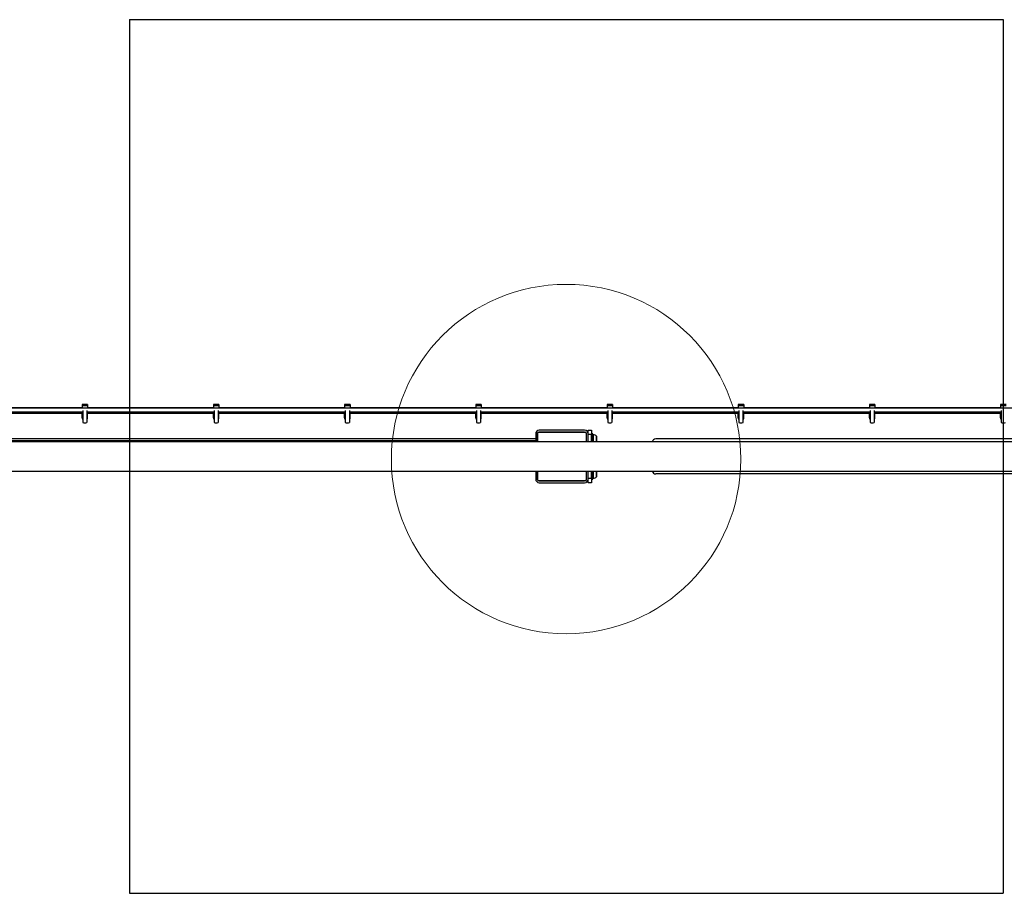
# Model space of a CAD drawing. Units: millimetres. Extents: x 6761 to 32039, y 35033 to 48444.
# Drawn here: x 18761 to 19888, y 35472 to 36472 of the extents above; entities that cross this region are included whole.
import ezdxf

# ---------------------------------------------------------------- set-up
doc = ezdxf.new("R2010")
doc.units = ezdxf.units.MM
doc.header["$LTSCALE"] = 200
doc.layers.add('OTWORY_MONTAŻOWE', color=1, linetype='Continuous')
doc.layers.add('WYLEWKI_BETONOWE', color=52, linetype='Continuous')

msp = doc.modelspace()

# ---------------------------------------------------------------- linework, layer by layer
at = {"color": 7, "linetype": 'Continuous', "lineweight": 25}
for p, q in [((18832.3, 36027.3), (18688.4, 36027.3)), ((18838.6, 36031.1), (18832.3, 36031.1)), ((18832.3, 36031.1), (18832.3, 36029.8)), ((18832.3, 36029.8), (18832.3, 36026.8)), ((18832.3, 36029.8), (18838.6, 36029.8)), ((18838.6, 36031.1), (18838.6, 36029.8)), ((18838.6, 36029.8), (18838.6, 36026.8)), ((18982.5, 36027.3), (18838.6, 36027.3)), ((18988.8, 36031.1), (18982.5, 36031.1)), ((18982.5, 36031.1), (18982.5, 36029.8)), ((18982.5, 36029.8), (18982.5, 36026.8)), ((18982.5, 36029.8), (18988.8, 36029.8)), ((18988.8, 36031.1), (18988.8, 36029.8)), ((18988.8, 36029.8), (18988.8, 36026.8)), ((19132.6, 36027.3), (18988.8, 36027.3)), ((19138.9, 36031.1), (19132.6, 36031.1)), ((19132.6, 36031.1), (19132.6, 36029.8)), ((19132.6, 36029.8), (19132.6, 36026.8)), ((19132.6, 36029.8), (19138.9, 36029.8)), ((19138.9, 36031.1), (19138.9, 36029.8)), ((19138.9, 36029.8), (19138.9, 36026.8)), ((19282.8, 36027.3), (19138.9, 36027.3)), ((19289.1, 36031.1), (19282.8, 36031.1)), ((19282.8, 36031.1), (19282.8, 36029.8)), ((19282.8, 36029.8), (19282.8, 36026.8)), ((19282.8, 36029.8), (19289.1, 36029.8)), ((19289.1, 36031.1), (19289.1, 36029.8)), ((19289.1, 36029.8), (19289.1, 36026.8)), ((19433, 36027.3), (19289.1, 36027.3)), ((19439.3, 36031.1), (19433, 36031.1)), ((19433, 36031.1), (19433, 36029.8)), ((19433, 36029.8), (19433, 36026.8)), ((19433, 36029.8), (19439.3, 36029.8)), ((19439.3, 36031.1), (19439.3, 36029.8)), ((19439.3, 36029.8), (19439.3, 36026.8)), ((19583.1, 36027.3), (19439.3, 36027.3)), ((19589.4, 36031.1), (19583.1, 36031.1)), ((19583.1, 36031.1), (19583.1, 36029.8)), ((19583.1, 36029.8), (19583.1, 36026.8)), ((19583.1, 36029.8), (19589.4, 36029.8)), ((19589.4, 36031.1), (19589.4, 36029.8)), ((19589.4, 36029.8), (19589.4, 36026.8)), ((19733.3, 36027.3), (19589.4, 36027.3)), ((19739.6, 36031.1), (19733.3, 36031.1)), ((19733.3, 36031.1), (19733.3, 36029.8)), ((19733.3, 36029.8), (19733.3, 36026.8)), ((19733.3, 36029.8), (19739.6, 36029.8)), ((19739.6, 36031.1), (19739.6, 36029.8)), ((19739.6, 36029.8), (19739.6, 36026.8)), ((19883.5, 36027.3), (19739.6, 36027.3)), ((19889.8, 36031.1), (19883.5, 36031.1)), ((19883.5, 36031.1), (19883.5, 36029.8)), ((19883.5, 36029.8), (19883.5, 36026.8)), ((19883.5, 36029.8), (19889.8, 36029.8)), ((20632.4, 36026.8), (18140.4, 36026.8)), ((18687.6, 36022.8), (18833.1, 36022.8)), ((18687.6, 36021.3), (18833.1, 36021.3)), ((18832.3, 36021), (18832.3, 36021.3)), ((18833.1, 36021), (18832.3, 36021)), ((18832.3, 36020.8), (18832.3, 36021)), ((18832.3, 36015.7), (18832.3, 36020.8)), ((18833.1, 36024.3), (18833.1, 36010.4)), ((18837.8, 36024.3), (18837.8, 36010.4)), ((18837.8, 36022.8), (18983.3, 36022.8)), ((18837.8, 36021.3), (18983.3, 36021.3)), ((18838.6, 36021), (18837.8, 36021)), ((18838.6, 36021), (18838.6, 36021.3)), ((18838.6, 36020.8), (18838.6, 36021)), ((18838.6, 36015.7), (18838.6, 36020.8)), ((18982.5, 36021), (18982.5, 36021.3)), ((18983.3, 36021), (18982.5, 36021)), ((18982.5, 36020.8), (18982.5, 36021)), ((18982.5, 36015.7), (18982.5, 36020.8)), ((18983.3, 36024.3), (18983.3, 36010.4)), ((18988, 36024.3), (18988, 36010.4)), ((18988, 36022.8), (19133.4, 36022.8)), ((18988, 36021.3), (19133.4, 36021.3)), ((18988.8, 36021), (18988, 36021)), ((18988.8, 36021), (18988.8, 36021.3)), ((18988.8, 36020.8), (18988.8, 36021)), ((18988.8, 36015.7), (18988.8, 36020.8)), ((19132.6, 36021), (19132.6, 36021.3)), ((19133.4, 36021), (19132.6, 36021)), ((19132.6, 36020.8), (19132.6, 36021)), ((19132.6, 36015.7), (19132.6, 36020.8)), ((19133.4, 36024.3), (19133.4, 36010.4)), ((19138.1, 36024.3), (19138.1, 36010.4)), ((19138.1, 36022.8), (19283.6, 36022.8)), ((19138.1, 36021.3), (19283.6, 36021.3)), ((19138.9, 36021), (19138.1, 36021)), ((19138.9, 36021), (19138.9, 36021.3)), ((19138.9, 36020.8), (19138.9, 36021)), ((19138.9, 36015.7), (19138.9, 36020.8)), ((19282.8, 36021), (19282.8, 36021.3)), ((19283.6, 36021), (19282.8, 36021)), ((19282.8, 36020.8), (19282.8, 36021)), ((19282.8, 36015.7), (19282.8, 36020.8)), ((19283.6, 36024.3), (19283.6, 36010.4)), ((19288.3, 36024.3), (19288.3, 36010.4)), ((19288.3, 36022.8), (19433.8, 36022.8)), ((19288.3, 36021.3), (19433.8, 36021.3)), ((19289.1, 36021), (19288.3, 36021)), ((19289.1, 36021), (19289.1, 36021.3)), ((19289.1, 36020.8), (19289.1, 36021)), ((19289.1, 36015.7), (19289.1, 36020.8)), ((19433, 36021), (19433, 36021.3)), ((19433.8, 36021), (19433, 36021)), ((19433, 36020.8), (19433, 36021)), ((19433, 36015.7), (19433, 36020.8)), ((19433.8, 36024.3), (19433.8, 36010.4)), ((19438.5, 36024.3), (19438.5, 36010.4)), ((19438.5, 36022.8), (19583.9, 36022.8)), ((19438.5, 36021.3), (19583.9, 36021.3)), ((19439.3, 36021), (19438.5, 36021)), ((19439.3, 36021), (19439.3, 36021.3)), ((19439.3, 36020.8), (19439.3, 36021)), ((19439.3, 36015.7), (19439.3, 36020.8)), ((19583.1, 36021), (19583.1, 36021.3)), ((19583.9, 36021), (19583.1, 36021)), ((19583.1, 36020.8), (19583.1, 36021)), ((19583.1, 36015.7), (19583.1, 36020.8)), ((19583.9, 36024.3), (19583.9, 36010.4)), ((19588.6, 36024.3), (19588.6, 36010.4)), ((19588.6, 36022.8), (19734.1, 36022.8)), ((19588.6, 36021.3), (19734.1, 36021.3)), ((19589.4, 36021), (19588.6, 36021)), ((19589.4, 36021), (19589.4, 36021.3)), ((19589.4, 36020.8), (19589.4, 36021)), ((19589.4, 36015.7), (19589.4, 36020.8)), ((19733.3, 36021), (19733.3, 36021.3)), ((19734.1, 36021), (19733.3, 36021)), ((19733.3, 36020.8), (19733.3, 36021)), ((19733.3, 36015.7), (19733.3, 36020.8)), ((19734.1, 36024.3), (19734.1, 36010.4)), ((19738.8, 36024.3), (19738.8, 36010.4)), ((19738.8, 36022.8), (19884.3, 36022.8)), ((19738.8, 36021.3), (19884.3, 36021.3)), ((19739.6, 36021), (19738.8, 36021)), ((19739.6, 36021), (19739.6, 36021.3)), ((19739.6, 36020.8), (19739.6, 36021)), ((19739.6, 36015.7), (19739.6, 36020.8)), ((19883.5, 36021), (19883.5, 36021.3)), ((19884.3, 36021), (19883.5, 36021)), ((19883.5, 36020.8), (19883.5, 36021)), ((19883.5, 36015.7), (19883.5, 36020.8)), ((19884.3, 36024.3), (19884.3, 36010.4)), ((18833.1, 36015.7), (18832.3, 36015.7)), ((18832.3, 36015.7), (18832.3, 36014.5)), ((18832.3, 36014.5), (18833.1, 36014.5)), ((18838.6, 36015.7), (18837.8, 36015.7)), ((18837.8, 36014.5), (18838.6, 36014.5)), ((18838.6, 36014.5), (18838.6, 36015.7)), ((18983.3, 36015.7), (18982.5, 36015.7)), ((18982.5, 36015.7), (18982.5, 36014.5)), ((18982.5, 36014.5), (18983.3, 36014.5)), ((18988.8, 36015.7), (18988, 36015.7)), ((18988, 36014.5), (18988.8, 36014.5)), ((18988.8, 36014.5), (18988.8, 36015.7)), ((19133.4, 36015.7), (19132.6, 36015.7)), ((19132.6, 36015.7), (19132.6, 36014.5)), ((19132.6, 36014.5), (19133.4, 36014.5)), ((19138.9, 36015.7), (19138.1, 36015.7)), ((19138.1, 36014.5), (19138.9, 36014.5)), ((19138.9, 36014.5), (19138.9, 36015.7)), ((19283.6, 36015.7), (19282.8, 36015.7)), ((19282.8, 36015.7), (19282.8, 36014.5)), ((19282.8, 36014.5), (19283.6, 36014.5)), ((19289.1, 36015.7), (19288.3, 36015.7)), ((19288.3, 36014.5), (19289.1, 36014.5)), ((19289.1, 36014.5), (19289.1, 36015.7)), ((19433.8, 36015.7), (19433, 36015.7)), ((19433, 36015.7), (19433, 36014.5)), ((19433, 36014.5), (19433.8, 36014.5)), ((19439.3, 36015.7), (19438.5, 36015.7)), ((19438.5, 36014.5), (19439.3, 36014.5)), ((19439.3, 36014.5), (19439.3, 36015.7)), ((19583.9, 36015.7), (19583.1, 36015.7)), ((19583.1, 36015.7), (19583.1, 36014.5)), ((19583.1, 36014.5), (19583.9, 36014.5)), ((19589.4, 36015.7), (19588.6, 36015.7)), ((19588.6, 36014.5), (19589.4, 36014.5)), ((19589.4, 36014.5), (19589.4, 36015.7)), ((19734.1, 36015.7), (19733.3, 36015.7)), ((19733.3, 36015.7), (19733.3, 36014.5)), ((19733.3, 36014.5), (19734.1, 36014.5)), ((19739.6, 36015.7), (19738.8, 36015.7)), ((19738.8, 36014.5), (19739.6, 36014.5)), ((19739.6, 36014.5), (19739.6, 36015.7)), ((19884.3, 36015.7), (19883.5, 36015.7)), ((19883.5, 36015.7), (19883.5, 36014.5)), ((19883.5, 36014.5), (19884.3, 36014.5)), ((19351.4, 35997.6), (19351.4, 35988.4)), ((19353.4, 35997.6), (19353.4, 35988.4)), ((19353.5, 35988.4), (19353.5, 35998.5)), ((19354.5, 35999.5), (19408.3, 35999.5)), ((19407.4, 36001.6), (19355.4, 36001.6)), ((19407.4, 35999.6), (19355.4, 35999.6)), ((19409.3, 35998.5), (19409.3, 35988.4)), ((19409.4, 35993.6), (19409.3, 35993.6)), ((19409.4, 35988.4), (19409.4, 35997.6)), ((19411.4, 36001.6), (19415.4, 36001.6)), ((19411.4, 35997.6), (19411.4, 36001.6)), ((19411.4, 35988.4), (19411.4, 35997.6)), ((19415.4, 35996.6), (19411.4, 35996.6)), ((19415.4, 36001.6), (19415.4, 35996.6)), ((19416.9, 35997.4), (19415.4, 35997.4)), ((19415.4, 35988.4), (19415.4, 35996.6)), ((19416.9, 35988.4), (19416.9, 35997.4)), ((19421.3, 35993.4), (19421.3, 35993.7)), ((19421.3, 35988.4), (19421.3, 35993.4)), ((20559.4, 35988.4), (18213.5, 35988.4)), ((19351.4, 35991.6), (18251.4, 35991.6)), ((19353.5, 35991.6), (19353.4, 35991.6)), ((20502.4, 35991.6), (19488.7, 35991.6)), ((18213.5, 35954.7), (20559.4, 35954.7)), ((19351.4, 35954.7), (19351.4, 35945.6)), ((19353.4, 35954.7), (19353.4, 35945.6)), ((19353.5, 35944.7), (19353.5, 35954.7)), ((19409.3, 35954.7), (19409.3, 35944.7)), ((19409.3, 35949.6), (19409.4, 35949.6)), ((19409.4, 35945.6), (19409.4, 35954.7)), ((19411.4, 35945.6), (19411.4, 35954.7)), ((19415.4, 35946.6), (19415.4, 35954.7)), ((19416.9, 35945.7), (19416.9, 35954.7)), ((19421.3, 35949.4), (19421.3, 35954.7)), ((20502.4, 35951.6), (19488.7, 35951.6)), ((19408.3, 35943.7), (19354.5, 35943.7)), ((19355.4, 35943.6), (19407.4, 35943.6)), ((19355.4, 35941.6), (19407.4, 35941.6)), ((19411.4, 35946.6), (19415.4, 35946.6)), ((19411.4, 35941.6), (19411.4, 35945.6)), ((19415.4, 35941.6), (19411.4, 35941.6)), ((19415.4, 35946.6), (19415.4, 35941.6)), ((19415.4, 35945.7), (19416.9, 35945.7))]:
    msp.add_line(p, q, dxfattribs=at)
at = {"color": 1, "linetype": 'Continuous', "lineweight": 25}
for p, q in [((18833.1, 36020.8), (18832.3, 36020.8)), ((18838.6, 36020.8), (18837.8, 36020.8)), ((18983.3, 36020.8), (18982.5, 36020.8)), ((18988.8, 36020.8), (18988, 36020.8)), ((19133.4, 36020.8), (19132.6, 36020.8)), ((19138.9, 36020.8), (19138.1, 36020.8)), ((19283.6, 36020.8), (19282.8, 36020.8)), ((19289.1, 36020.8), (19288.3, 36020.8)), ((19433.8, 36020.8), (19433, 36020.8)), ((19439.3, 36020.8), (19438.5, 36020.8)), ((19583.9, 36020.8), (19583.1, 36020.8)), ((19589.4, 36020.8), (19588.6, 36020.8)), ((19734.1, 36020.8), (19733.3, 36020.8)), ((19739.6, 36020.8), (19738.8, 36020.8)), ((19884.3, 36020.8), (19883.5, 36020.8)), ((19417.4, 35996.1), (19417.4, 35996.6)), ((19417.4, 35988.4), (19417.4, 35996.1)), ((19420.9, 35994.5), (19420.9, 35994.8)), ((19420.9, 35988.4), (19420.9, 35994.5)), ((19351.4, 35989.6), (18251.4, 35989.6)), ((19353.5, 35989.6), (19353.4, 35989.6)), ((19417.4, 35946.6), (19417.4, 35954.7)), ((19420.9, 35948.3), (19420.9, 35954.7))]:
    msp.add_line(p, q, dxfattribs=at)
at = {"color": 7, "linetype": 'Continuous', "lineweight": 25}
for centre, radius, start, end in [((18835.4, 36017.1), 7.1, 250.6802, 289.3198), ((18985.6, 36017.1), 7.1, 250.6802, 289.3198), ((19135.8, 36017.1), 7.1, 250.6802, 289.3198), ((19285.9, 36017.1), 7.1, 250.6802, 289.3198), ((19436.1, 36017.1), 7.1, 250.6802, 289.3198), ((19586.3, 36017.1), 7.1, 250.6802, 289.3198), ((19736.5, 36017.1), 7.1, 250.6802, 289.3198), ((19886.6, 36017.1), 7.1, 250.6802, 289.3198), ((19355.4, 35997.6), 4, 90, 180), ((19355.4, 35997.6), 2, 90, 180), ((19354.5, 35998.5), 1, 90, 180), ((19407.4, 35997.6), 4, 0, 90), ((19407.4, 35997.6), 2, 0, 90), ((19408.3, 35998.5), 1, 0, 90), ((19417.3, 35996.2), 0.4, 85.3904, 180), ((19416.9, 35991.2), 5.38, 42.471, 85.3904), ((19419.7, 35993.7), 1.65, 0, 42.471), ((19488.7, 35987.6), 4, 90, 167.7311), ((19416.9, 35951.9), 5.38, 274.6096, 317.529), ((19419.7, 35949.4), 1.65, 317.529, 0), ((19488.7, 35955.6), 4, 192.2689, 270), ((19355.4, 35945.6), 4, 180, 270), ((19355.4, 35945.6), 2, 180, 270), ((19354.5, 35944.7), 1, 180, 270), ((19407.4, 35945.6), 4, 270, 0), ((19407.4, 35945.6), 2, 270, 0), ((19408.3, 35944.7), 1, 270, 0), ((19417.3, 35947), 0.4, 180, 274.6096)]:
    msp.add_arc(centre, radius, start, end, dxfattribs=at)
at = {"layer": 'OTWORY_MONTAŻOWE', "lineweight": 18}
msp.add_circle((19386.2, 35968.6), 200, dxfattribs=at)
at = {"layer": 'WYLEWKI_BETONOWE'}
for p, q in [((18886.4, 36471.6), (19886.4, 36471.6)), ((18886.4, 36471.6), (18886.4, 35471.6)), ((19886.4, 36471.6), (19886.4, 35471.6)), ((18886.4, 35471.6), (19886.4, 35471.6))]:
    msp.add_line(p, q, dxfattribs=at)

doc.saveas('drawing.dxf')
